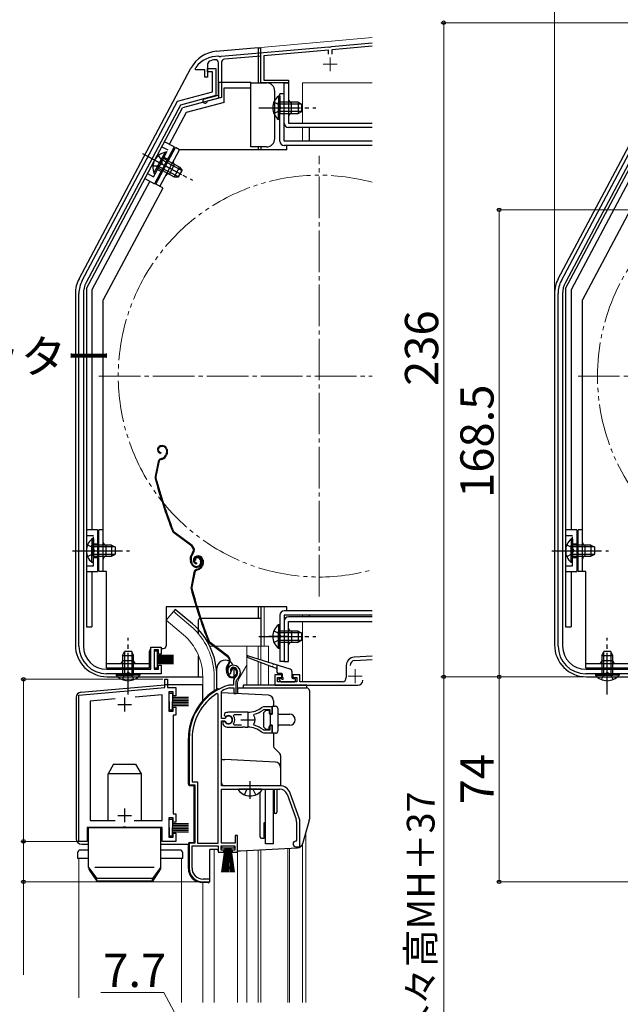
# Model space of a CAD drawing. Extents: x 0 to 1050, y 0 to 1563.
# Drawn here: x 139 to 356, y 1003 to 1359 of the extents above; entities that cross this region are included whole.
import ezdxf

# ---------------------------------------------------------------- set-up
doc = ezdxf.new("R2010")
doc.units = 0
for name, pattern in [('YCENTER_1', [13, 10, -1, 1, -1]), ('YDIVIDE_1', [15, 10, -1, 1, -1, 1, -1]), ('YHIDDEN_1', [4, 3, -1])]:
    doc.linetypes.add(name, pattern=pattern)
for name, color, linetype, lineweight in [('USER1', 3, 'CONTINUOUS', 13), ('YKK_11', 7, 'CONTINUOUS', 30), ('YKK_12', 2, 'CONTINUOUS', 13), ('YKK_13', 4, 'CONTINUOUS', 30), ('YKK_D', 6, 'CONTINUOUS', 13)]:
    doc.layers.add(name, color=color, linetype=linetype, lineweight=lineweight)
doc.styles.add('text-b', font='txt')

msp = doc.modelspace()

# ---------------------------------------------------------------- linework, layer by layer
at = {"layer": 'YKK_11', "color": 211, "linetype": 'ByBlock', "ltscale": 0.5}
for p, q in [((251.46, 1348.92), (266.18, 1350.21)), ((211.66, 1345.44), (250.54, 1348.84)), ((250.4, 1347.63), (227, 1345.58)), ((250.4, 1346.2), (250.4, 1347.63)), ((250.54, 1348.84), (250.74, 1348.74)), ((250.74, 1348.74), (251.28, 1348.79)), ((251.28, 1348.79), (251.46, 1348.92)), ((266.18, 1349.01), (251.6, 1347.73)), ((251.6, 1347.73), (251.6, 1346.2)), ((207.34, 1343.62), (206.7, 1342.68)), ((210.7, 1331.4), (210.7, 1343.05)), ((210.75, 1345.4), (210.92, 1345.28)), ((210.92, 1345.28), (211.48, 1345.31)), ((211.48, 1345.31), (211.66, 1345.44)), ((211.8, 1343.24), (211.8, 1330.56)), ((226, 1345.49), (212.8, 1344.34)), ((226, 1335.8), (226, 1345.49)), ((227, 1345.58), (227, 1336.8)), ((202.4, 1341.1), (202.5, 1341.4)), ((202.4, 1340.5), (202.4, 1341.1)), ((205.7, 1340.5), (202.4, 1340.5)), ((205.7, 1337.9), (205.7, 1340.5)), ((206.7, 1342.68), (206.7, 1337.9)), ((206.7, 1337.9), (205.7, 1337.9)), ((227, 1336.8), (236, 1336.8)), ((236, 1336.8), (236, 1335.8)), ((236, 1335.8), (226, 1335.8)), ((205.59, 1330.03), (210.7, 1331.4)), ((206.77, 1329.21), (206.56, 1329.01)), ((211.8, 1330.56), (206.77, 1329.21)), ((266.18, 1128.91), (259.64, 1128.57)), ((259.91, 1127.38), (266.18, 1127.71)), ((256.8, 1125.57), (256.8, 1121.2)), ((233.5, 1122.2), (231, 1122.2)), ((231, 1122.2), (231, 1118.5)), ((232, 1119.7), (232, 1121.2)), ((232, 1121.2), (233.5, 1121.2)), ((239, 1119.7), (232, 1119.7)), ((233.5, 1121.2), (233.5, 1122.2)), ((240, 1122.2), (237.5, 1122.2)), ((237.5, 1122.2), (237.5, 1121.2)), ((237.5, 1121.2), (239, 1121.2)), ((239, 1121.2), (239, 1119.7)), ((240, 1119.7), (240, 1122.2)), ((255.3, 1119.7), (240, 1119.7)), ((262.8, 1120.3), (262.8, 1120.3)), ((231, 1118.5), (261, 1118.5))]:
    msp.add_line(p, q, dxfattribs=at)
at = {"layer": 'YKK_11', "linetype": 'ByBlock', "lineweight": -2, "ltscale": 0.5}
for p, q in [((206.7, 1339.8), (206.7, 1341)), ((206.7, 1341), (209.7, 1341)), ((208.5, 1339.8), (206.7, 1339.8)), ((208.5, 1332.54), (208.5, 1339.8)), ((209.7, 1341), (209.7, 1331.21)), ((195.86, 1329.15), (208.5, 1332.54)), ((161.47, 1264.48), (195.86, 1329.15)), ((209.7, 1331.21), (196.94, 1327.79)), ((334.47, 1264.48), (368.86, 1329.15)), ((196.94, 1327.79), (162.91, 1263.77)), ((369.94, 1327.79), (335.91, 1263.77)), ((160.3, 1132.6), (160.3, 1259.78)), ((161.9, 1259.73), (161.9, 1132.6)), ((333.3, 1132.6), (333.3, 1259.78)), ((334.9, 1259.73), (334.9, 1132.6)), ((186.3, 1124.2), (186.3, 1132.2)), ((186.3, 1132.2), (190, 1132.2)), ((189, 1131.2), (187.5, 1131.2)), ((187.5, 1131.2), (187.5, 1124.2)), ((189, 1129.7), (189, 1131.2)), ((190, 1132.2), (190, 1129.7)), ((190, 1129.7), (189, 1129.7)), ((170.3, 1124.2), (186.3, 1124.2)), ((187.5, 1124.2), (189, 1124.2)), ((189, 1124.2), (189, 1125.7)), ((189, 1125.7), (190, 1125.7)), ((190, 1125.7), (190, 1122.6)), ((214.82, 1122.52), (215.11, 1122.81)), ((215.11, 1122.81), (215.15, 1123.18)), ((215.15, 1123.18), (216, 1124.7)), ((343.3, 1124.2), (359.3, 1124.2)), ((190, 1122.6), (170.3, 1122.6)), ((191.3, 1117.6), (191.3, 1120.6)), ((191.3, 1120.6), (192.3, 1120.6)), ((192.3, 1120.6), (192.3, 1117.6)), ((214.36, 1122.56), (214.82, 1122.52)), ((216.1, 1119.84), (216.1, 1118.5)), ((217.1, 1119.84), (217.45, 1120.6)), ((217.1, 1115.5), (217.1, 1119.84)), ((363, 1122.6), (343.3, 1122.6)), ((160.3, 1114.89), (191.3, 1117.6)), ((192.3, 1117.6), (195.3, 1117.6)), ((194.3, 1116.1), (192.8, 1116.1)), ((192.8, 1116.1), (192.8, 1109.1)), ((194.3, 1114.6), (194.3, 1116.1)), ((195.3, 1117.6), (195.3, 1114.6)), ((211.8, 1116.2), (211.97, 1116.47)), ((211.8, 1106.45), (211.8, 1116.2)), ((214.54, 1118.5), (214.46, 1118.49)), ((216.1, 1118.5), (214.54, 1118.5)), ((214.6, 1117.49), (214.69, 1117.5)), ((214.69, 1117.5), (216.2, 1117.5)), ((216.2, 1117.5), (216.2, 1115.5)), ((160.3, 1062.1), (160.3, 1114.89)), ((173.39, 1113.53), (164.3, 1112.73)), ((164.3, 1112.73), (164.3, 1069.6)), ((190.3, 1115.01), (180.57, 1114.16)), ((190.3, 1069.6), (190.3, 1115.01)), ((195.3, 1114.6), (194.3, 1114.6)), ((210.6, 1115.17), (210.14, 1115.42)), ((210.6, 1061.5), (210.6, 1115.17)), ((216.2, 1115.5), (217.1, 1115.5)), ((192.8, 1109.1), (194.3, 1109.1)), ((194.3, 1109.1), (194.3, 1110.6)), ((194.3, 1110.6), (195.3, 1110.6)), ((195.3, 1110.6), (195.3, 1107.6)), ((221.3, 1108.7), (214.3, 1108.7)), ((226.96, 1110.7), (226.33, 1110.48)), ((226.88, 1109.64), (227.06, 1109.7)), ((230.1, 1110.7), (226.96, 1110.7)), ((227.06, 1109.7), (229.2, 1109.7)), ((229.2, 1109.7), (229.2, 1108.25)), ((230.1, 1108.25), (230.1, 1110.7)), ((195.3, 1107.6), (194.3, 1107.6)), ((194.3, 1107.6), (194.3, 1072.1)), ((212.83, 1106.45), (211.8, 1106.45)), ((211.8, 1082.2), (211.8, 1105.55)), ((211.8, 1105.55), (212.83, 1105.55)), ((212.74, 1105.4), (212.3, 1105.4)), ((212.3, 1105.4), (212.3, 1104.39)), ((213, 1105.25), (212.74, 1105.4)), ((212.88, 1108.29), (212.79, 1107.52)), ((212.79, 1107.52), (212.93, 1107.37)), ((213.1, 1106.62), (212.83, 1106.45)), ((212.83, 1105.55), (213.1, 1105.39)), ((212.93, 1107.37), (213.54, 1107.29)), ((216.11, 1107.42), (216.35, 1107.9)), ((216.35, 1107.9), (219, 1107.9)), ((223.46, 1107.54), (223.62, 1108.01)), ((229.2, 1108.25), (230.1, 1108.25)), ((212.3, 1104.39), (212.46, 1104.03)), ((214.3, 1103.3), (219.34, 1103.3)), ((216.35, 1104.1), (216.11, 1104.59)), ((219, 1104.1), (216.35, 1104.1)), ((219.34, 1103.3), (219.53, 1103.42)), ((219.53, 1103.42), (220.08, 1103.42)), ((220.08, 1103.42), (220.26, 1103.3)), ((220.26, 1103.3), (221.3, 1103.3)), ((223.62, 1104), (223.46, 1104.46)), ((226.33, 1101.52), (226.96, 1101.3)), ((227.06, 1102.3), (226.88, 1102.37)), ((229.2, 1102.3), (227.06, 1102.3)), ((230.1, 1103.75), (229.2, 1103.75)), ((229.2, 1103.75), (229.2, 1102.3)), ((230.1, 1101.3), (230.1, 1103.75)), ((200.1, 1099.3), (200.1, 1082.5)), ((201.15, 1099.3), (201.15, 1083.55)), ((226.96, 1101.3), (230.1, 1101.3)), ((200.1, 1082.5), (202.1, 1082.5)), ((201.15, 1083.55), (203.15, 1083.55)), ((202.1, 1082.5), (202.1, 1061.5)), ((203.15, 1083.55), (203.15, 1061.5)), ((232.8, 1082.2), (211.8, 1082.2)), ((211.8, 1061.5), (211.8, 1081)), ((211.8, 1081), (232.8, 1081)), ((235.43, 1079.16), (238.73, 1070.09)), ((239.86, 1070.5), (236.56, 1079.57)), ((164.3, 1069.6), (173.38, 1069.6)), ((180.22, 1069.6), (190.3, 1069.6)), ((194.3, 1070.6), (192.8, 1070.6)), ((192.8, 1070.6), (192.8, 1063.6)), ((194.3, 1072.1), (195.3, 1072.1)), ((194.3, 1069.1), (194.3, 1070.6)), ((195.3, 1072.1), (195.3, 1069.1)), ((176.13, 1067.1), (163.3, 1067.1)), ((163.3, 1067.1), (163.3, 1062.1)), ((176.32, 1067.25), (176.13, 1067.1)), ((177.28, 1067.25), (176.32, 1067.25)), ((177.47, 1067.1), (177.28, 1067.25)), ((190.3, 1067.1), (177.47, 1067.1)), ((190.3, 1062.1), (190.3, 1067.1)), ((195.3, 1069.1), (194.3, 1069.1)), ((238.9, 1069.13), (238.9, 1062.5)), ((240.1, 1060.2), (240.1, 1069.13)), ((192.8, 1063.6), (194.3, 1063.6)), ((194.3, 1063.6), (194.3, 1065.1)), ((194.3, 1065.1), (195.3, 1065.1)), ((195.3, 1065.1), (195.3, 1062.1)), ((217.6, 1064.2), (216.7, 1064.2)), ((216.7, 1064.2), (216.7, 1061.5)), ((217.6, 1058.2), (217.6, 1064.2)), ((238.9, 1062.5), (238.6, 1062.2)), ((163.3, 1062.1), (160.3, 1062.1)), ((195.3, 1062.1), (190.3, 1062.1)), ((202.1, 1061.5), (200.1, 1061.5)), ((200.1, 1061.5), (200.1, 1052.5)), ((201.15, 1052.5), (201.15, 1060.5)), ((201.15, 1060.5), (210.6, 1060.5)), ((203.15, 1061.5), (210.6, 1061.5)), ((210.6, 1060.5), (210.6, 1058.2)), ((211.6, 1059), (211.6, 1060.5)), ((211.6, 1060.5), (216.6, 1060.5)), ((212.6, 1059), (211.6, 1059)), ((216.7, 1061.5), (211.8, 1061.5)), ((212.6, 1058.2), (212.6, 1059)), ((216.6, 1059), (215.6, 1059)), ((215.6, 1059), (215.6, 1058.2)), ((216.6, 1060.5), (216.6, 1059)), ((238.6, 1060.2), (240.1, 1060.2)), ((210.6, 1058.2), (212.6, 1058.2)), ((215.6, 1058.2), (217.6, 1058.2)), ((207.5, 1048.5), (205.15, 1048.5)), ((207.5, 1047.5), (207.5, 1048.5)), ((205.1, 1047.5), (207.5, 1047.5))]:
    msp.add_line(p, q, dxfattribs=at)
at = {"layer": 'YKK_11', "ltscale": 0.5}
for p, q in [((176.8, 1114), (176.8, 1109)), ((174.3, 1111.5), (179.3, 1111.5)), ((221.3, 1108.5), (221.3, 1103.5)), ((218.8, 1106), (223.8, 1106)), ((176.8, 1074), (176.8, 1069)), ((174.3, 1071.5), (179.3, 1071.5))]:
    msp.add_line(p, q, dxfattribs=at)
at = {"layer": 'YKK_11', "color": 211, "linetype": 'ByBlock', "ltscale": 0.5}
for centre, radius, start, end in [((210.5, 1335.4), 10, 88.5818, 143.1301), ((210.5, 1335.4), 8.8, 96.7123, 111.0372), ((209.6, 1343.05), 1.1, 0, 96.7123), ((212.9, 1343.24), 1.1, 95, 180), ((205.8, 1329.26), 0.8, 105, 341.9443), ((259.8, 1125.57), 3, 93, 180), ((260, 1125.58), 1.8, 93, 180), ((255.3, 1121.2), 1.5, 270, 0), ((261, 1120.3), 1.8, 270, 0)]:
    msp.add_arc(centre, radius, start, end, dxfattribs=at)
at = {"layer": 'YKK_11', "linetype": 'ByBlock', "lineweight": -2, "ltscale": 0.5}
for centre, radius, start, end in [((170.3, 1259.78), 10, 152, 180), ((170.5, 1259.73), 8.6, 152, 180), ((343.3, 1259.78), 10, 152, 180), ((343.5, 1259.73), 8.6, 152, 180), ((170.3, 1132.6), 10, 180, 270), ((170.3, 1132.6), 8.4, 180, 270), ((343.3, 1132.6), 10, 180, 270), ((343.3, 1132.6), 8.4, 180, 270), ((216, 1123.7), 2, 90, 214.8358), ((216, 1123.1), 2.6, 0, 90), ((216, 1123.1), 1.6, 0, 90), ((215.3, 1123.1), 2.3, 310.6293, 0), ((215.3, 1123.1), 3.3, 310.6293, 0), ((218.1, 1119.84), 2, 130.6293, 180), ((220.1, 1099.3), 20, 106.3844, 180), ((220.1, 1099.3), 19, 106.8199, 115.3285), ((220.1, 1099.3), 18.95, 121.6998, 180), ((214.3, 1106), 2.7, 90, 121.8635), ((221.3, 1116.7), 8, 270, 308.9424), ((221.3, 1116.7), 9, 284.9566, 308.2843), ((214.3, 1106), 1.5, 210, 120.5225), ((214.3, 1106), 1.35, 207.0357, 152.9643), ((214.3, 1106), 2.3, 322.0201, 37.9799), ((221.3, 1106), 2.65, 324.4524, 35.5477), ((214.3, 1106), 2.7, 227.0141, 270), ((221.3, 1095.3), 8, 51.0576, 90), ((221.3, 1095.3), 9, 51.7157, 75.0434), ((232.8, 1078.2), 4, 20, 90), ((232.8, 1078.2), 2.8, 20, 90), ((236.1, 1069.13), 2.8, 0, 20), ((236.1, 1069.13), 4, 0, 20), ((238.6, 1061.2), 1, 90, 270), ((205.1, 1052.5), 5, 180, 270), ((205.15, 1052.5), 4, 180, 270)]:
    msp.add_arc(centre, radius, start, end, dxfattribs=at)
at = {"layer": 'YKK_12', "ltscale": 0.5}
for p, q in [((226, 1348.6), (266.18, 1352.12)), ((226, 1348.6), (226, 1346.7)), ((226, 1336.3), (226, 1335.8)), ((227.2, 1335.8), (226, 1335.8)), ((227.2, 1335.8), (227.2, 1335.8)), ((241, 1335.8), (241, 1321.3)), ((241, 1335.8), (266.18, 1335.8)), ((241, 1319.7), (241, 1314.8)), ((226, 1146.7), (226, 1132.5)), ((227.2, 1146.7), (227.2, 1132.5)), ((241, 1143.7), (241, 1143.1)), ((241, 1141.5), (241, 1119.7)), ((220.9, 1125.75), (218.17, 1121.02)), ((217.5, 1115.4), (217.5, 1118.52)), ((242.2, 1065.26), (242.2, 1004.02)), ((241, 1061.22), (241, 1004.02))]:
    msp.add_line(p, q, dxfattribs=at)
at = {"layer": 'YKK_12', "color": 2, "linetype": 'YCENTER_1'}
for p, q in [((251, 1345), (251, 1340)), ((248.5, 1342.5), (253.5, 1342.5)), ((260, 1124.2), (260, 1119.2)), ((257.5, 1121.7), (262.5, 1121.7))]:
    msp.add_line(p, q, dxfattribs=at)
at = {"layer": 'YKK_12', "linetype": 'YCENTER_1', "ltscale": 1.5}
for p, q in [((247, 1150.5), (247, 1309.5)), ((167.5, 1230), (266.18, 1230)), ((340.5, 1230), (499.5, 1230))]:
    msp.add_line(p, q, dxfattribs=at)
at = {"layer": 'YKK_12', "ltscale": 1.5}
for p, q in [((194.45, 1145.03), (191.81, 1141.89)), ((200.67, 1139.81), (194.45, 1145.03)), ((198.04, 1136.67), (191.81, 1141.89)), ((207.56, 1132.5), (208.95, 1132.5)), ((209.45, 1132.5), (228.7, 1132.5)), ((220.9, 1132.5), (220.9, 1127.19)), ((225, 1132.5), (225, 1127.95)), ((226, 1132.5), (226, 1127.63)), ((228.7, 1132.5), (228.7, 1126.78)), ((220.9, 1127.35), (220.9, 1118.5)), ((225, 1127.04), (225, 1118.5)), ((226, 1126.66), (225.99, 1118.5)), ((228.7, 1125.61), (228.71, 1118.5)), ((205, 1121.5), (205, 1112.87)), ((209.1, 1121.5), (209.1, 1116.36)), ((209.1, 1059.2), (209.1, 1004.02)), ((220.9, 1058.8), (220.9, 1004.02)), ((225, 1059.01), (225, 1004.02)), ((226, 1059.09), (226, 1004.02)), ((235.7, 1059.6), (235.7, 1004.02)), ((236.3, 1059.63), (236.3, 1004.02)), ((241, 1061.24), (241, 1004.02)), ((160.3, 1056), (160.3, 1005.65)), ((163.8, 1056), (160.3, 1056)), ((197.3, 1056), (189.8, 1056)), ((197.3, 1004.02), (197.3, 1056)), ((217.5, 1004.02), (217.5, 1058.7)), ((205, 1004.02), (205, 1047.31))]:
    msp.add_line(p, q, dxfattribs=at)
at = {"layer": 'YKK_12', "linetype": 'YDIVIDE_1', "ltscale": 1.5}
msp.add_circle((420, 1230), 72.5, dxfattribs=at)
msp.add_arc((247, 1230), 72.5, 74.6609, 285.3391, dxfattribs=at)
at = {"layer": 'YKK_12', "ltscale": 1.5}
for radius, end in [(24.1, 49.4407), (20, 49.3261)]:
    msp.add_arc((185, 1121.5), radius, 0, end, dxfattribs=at)
at = {"layer": 'YKK_12', "ltscale": 0.5}
msp.add_arc((222.5, 1118.52), 5, 150, 180, dxfattribs=at)
at = {"layer": 'YKK_13', "ltscale": 1.5}
for p, q in [((225, 1348.5), (209.9, 1347.18)), ((225, 1348.5), (225, 1335.8)), ((225, 1348.5), (226, 1348.5)), ((226, 1335.8), (226, 1348.5)), ((160.34, 1265.13), (200.75, 1341.13)), ((333.34, 1265.13), (373.75, 1341.13)), ((210.7, 1336), (210.7, 1330.29)), ((210.7, 1336), (222.4, 1336)), ((222.4, 1334), (222.4, 1336)), ((212.7, 1328.76), (212.7, 1334)), ((212.7, 1334), (222.4, 1334)), ((222.4, 1335.8), (228, 1335.8)), ((222.4, 1312.7), (222.4, 1334)), ((231, 1315.7), (231, 1332.8)), ((234.4, 1335.8), (236, 1335.8)), ((234.4, 1321.3), (234.4, 1335.8)), ((236, 1335.8), (236, 1321.3)), ((210.7, 1330.29), (197.67, 1326.8)), ((212.7, 1328.76), (199.03, 1325.1)), ((232.29, 1331.05), (232.29, 1324.8)), ((232.8, 1331.05), (232.29, 1331.05)), ((232.29, 1322.55), (232.29, 1328.8)), ((232.8, 1314.8), (232.8, 1331.8)), ((234.4, 1331.8), (232.8, 1331.8)), ((232.8, 1331.05), (232.8, 1324.8)), ((239.4, 1328.8), (232.8, 1328.8)), ((232.8, 1322.55), (232.8, 1328.8)), ((234.4, 1314.8), (234.4, 1331.8)), ((237, 1324.8), (237, 1328.8)), ((239.4, 1328.8), (239.4, 1324.8)), ((239.4, 1328.8), (240.8, 1328.1)), ((163, 1261.6), (197.67, 1326.8)), ((240.71, 1328.15), (232.8, 1328.15)), ((240.71, 1325.46), (232.8, 1325.46)), ((239.4, 1324.8), (240.8, 1325.5)), ((240.8, 1325.5), (240.8, 1328.1)), ((336, 1261.6), (370.67, 1326.8)), ((199.03, 1325.1), (192.92, 1313.61)), ((232.8, 1322.55), (232.29, 1322.55)), ((232.8, 1324.8), (239.4, 1324.8)), ((236, 1321.3), (266.18, 1321.3)), ((266.18, 1319.7), (236, 1319.7)), ((243.4, 1319.7), (243.4, 1314.8)), ((194.68, 1312.67), (191.15, 1314.55)), ((266.18, 1314.8), (234.4, 1314.8)), ((194.68, 1312.67), (187.64, 1299.42)), ((188.1, 1299.21), (195.15, 1312.45)), ((189.52, 1298.46), (196.56, 1311.7)), ((196.56, 1311.7), (195.15, 1312.45)), ((235.4, 1311.7), (196.56, 1311.7)), ((228, 1312.7), (222.4, 1312.7)), ((225, 1312.7), (225, 1311.7)), ((226, 1312.7), (226, 1311.7)), ((266.18, 1313.2), (234.4, 1313.2)), ((235.4, 1311.7), (235.4, 1313.2)), ((184.1, 1309.8), (194.8, 1304.11)), ((187.39, 1303.24), (190.33, 1308.76)), ((187.84, 1303), (190.78, 1308.52)), ((191.38, 1310.74), (188.45, 1305.22)), ((191.83, 1310.5), (188.9, 1304.98)), ((197.45, 1304.23), (190.47, 1307.94)), ((196.6, 1305.42), (190.78, 1308.52)), ((191.83, 1310.5), (191.38, 1310.74)), ((188.9, 1304.98), (194.73, 1301.89)), ((196.19, 1301.85), (189.21, 1305.56)), ((192.98, 1302.84), (194.86, 1306.38)), ((196.6, 1305.42), (194.73, 1301.89)), ((196.29, 1301.85), (197.51, 1304.14)), ((196.6, 1305.42), (197.51, 1304.14)), ((185.87, 1300.36), (165, 1261.1)), ((184.11, 1301.3), (187.64, 1299.42)), ((187.84, 1303), (187.39, 1303.24)), ((194.73, 1301.89), (196.29, 1301.85)), ((358.87, 1300.36), (338, 1261.1)), ((190.55, 1297.85), (169.1, 1257.5)), ((190.58, 1297.89), (188.1, 1299.21)), ((363.55, 1297.85), (342.1, 1257.5)), ((163, 1261.6), (163, 1139.5)), ((336, 1261.6), (336, 1139.5)), ((159, 1259.73), (159, 1133)), ((165, 1261.1), (165, 1174.5)), ((332, 1259.73), (332, 1133)), ((338, 1261.1), (338, 1174.5)), ((169.1, 1159.5), (169.1, 1257.5)), ((342.1, 1159.5), (342.1, 1257.5)), ((163, 1251), (163, 1139.5)), ((336, 1251), (336, 1139.5)), ((189.81, 1204.88), (189.61, 1204.81)), ((189.9, 1204.59), (189.71, 1204.53)), ((189.82, 1202.41), (189.76, 1202.11)), ((191.82, 1201.84), (191.57, 1201.33)), ((191.79, 1203.63), (191.93, 1203.21)), ((192.09, 1201.7), (191.83, 1201.2)), ((192.08, 1203.72), (192.2, 1203.34)), ((188.86, 1199.03), (187.8, 1193.78)), ((189.15, 1198.97), (188.09, 1193.72)), ((189.86, 1200.16), (190.4, 1200.34)), ((189.95, 1199.87), (190.5, 1200.05)), ((167, 1174.5), (163, 1174.5)), ((167, 1174.5), (167, 1159.5)), ((167.5, 1159.5), (167.5, 1174.5)), ((169.1, 1174.5), (167.5, 1174.5)), ((201.01, 1168.58), (194.52, 1173.45)), ((201.19, 1168.82), (194.7, 1173.69)), ((340, 1174.5), (336, 1174.5)), ((340, 1174.5), (340, 1159.5)), ((340.5, 1159.5), (340.5, 1174.5)), ((342.1, 1174.5), (340.5, 1174.5)), ((164.99, 1171.25), (164.99, 1165)), ((165.5, 1171.25), (164.99, 1171.25)), ((164.99, 1162.75), (164.99, 1169)), ((165.5, 1171.25), (165.5, 1165)), ((172.1, 1169), (165.5, 1169)), ((165.5, 1162.75), (165.5, 1169)), ((170.1, 1165), (170.1, 1169)), ((172.1, 1169), (172.1, 1165)), ((172.1, 1169), (173.5, 1168.3)), ((337.99, 1171.25), (337.99, 1165)), ((338.5, 1171.25), (337.99, 1171.25)), ((337.99, 1162.75), (337.99, 1169)), ((338.5, 1171.25), (338.5, 1165)), ((345.1, 1169), (338.5, 1169)), ((338.5, 1162.75), (338.5, 1169)), ((343.1, 1165), (343.1, 1169)), ((345.1, 1169), (345.1, 1165)), ((345.1, 1169), (346.5, 1168.3)), ((173.41, 1168.35), (165.5, 1168.35)), ((173.41, 1165.66), (165.5, 1165.66)), ((172.1, 1165), (173.5, 1165.7)), ((173.5, 1165.7), (173.5, 1168.3)), ((201.35, 1166.2), (201.07, 1165.83)), ((201.31, 1165.65), (201.59, 1166.02)), ((346.41, 1168.35), (338.5, 1168.35)), ((346.41, 1165.66), (338.5, 1165.66)), ((345.1, 1165), (346.5, 1165.7)), ((346.5, 1165.7), (346.5, 1168.3)), ((165.5, 1162.75), (164.99, 1162.75)), ((165.5, 1165), (172.1, 1165)), ((200.85, 1162.4), (200.62, 1163.09)), ((201.13, 1162.5), (200.91, 1163.19)), ((202.37, 1163.53), (202.09, 1163.44)), ((202.77, 1165.03), (202.58, 1164.96)), ((202.86, 1164.74), (202.67, 1164.68)), ((202.79, 1162.56), (202.73, 1162.26)), ((204.08, 1163.78), (204.24, 1163.3)), ((204.37, 1163.87), (204.52, 1163.39)), ((204.79, 1161.99), (204.53, 1161.48)), ((204.75, 1163.78), (204.89, 1163.36)), ((205.05, 1161.85), (204.8, 1161.35)), ((205.04, 1163.87), (205.16, 1163.49)), ((338.5, 1162.75), (337.99, 1162.75)), ((338.5, 1165), (345.1, 1165)), ((163, 1159.5), (167, 1159.5)), ((165, 1159.5), (165, 1139.5)), ((170.3, 1159.5), (167.5, 1159.5)), ((170.3, 1124.7), (170.3, 1159.5)), ((201.82, 1159.18), (200.76, 1153.93)), ((202.12, 1159.12), (201.05, 1153.87)), ((202.83, 1160.31), (203.37, 1160.49)), ((202.92, 1160.02), (203.46, 1160.2)), ((336, 1159.5), (340, 1159.5)), ((338, 1159.5), (338, 1139.5)), ((343.3, 1159.5), (340.5, 1159.5)), ((343.3, 1124.7), (343.3, 1159.5)), ((235.4, 1146.7), (191.8, 1146.7)), ((191.8, 1146.7), (191.8, 1132.7)), ((195.09, 1145.8), (194.45, 1145.03)), ((201.31, 1140.58), (195.09, 1145.8)), ((225, 1146.7), (225, 1142.5)), ((226, 1146.7), (226, 1132.5)), ((266.18, 1145.3), (234.4, 1145.3)), ((235.4, 1145.3), (235.4, 1146.7)), ((203.5, 1136.95), (203.5, 1142)), ((226, 1142.5), (204, 1142.5)), ((232.8, 1143.7), (232.8, 1127)), ((266.18, 1143.7), (234.4, 1143.7)), ((234.4, 1143.7), (234.4, 1127)), ((234.4, 1141.5), (234.4, 1127)), ((266.18, 1143.1), (236, 1143.1)), ((236, 1141.5), (266.18, 1141.5)), ((236, 1127), (236, 1141.5)), ((243.4, 1143.7), (243.4, 1143.1)), ((163, 1139.5), (165, 1139.5)), ((232.29, 1140.25), (232.29, 1134)), ((232.8, 1140.25), (232.29, 1140.25)), ((232.29, 1131.75), (232.29, 1138)), ((232.8, 1140.25), (232.8, 1134)), ((239.4, 1138), (232.8, 1138)), ((232.8, 1131.75), (232.8, 1138)), ((240.71, 1137.35), (232.8, 1137.35)), ((237, 1138), (237, 1134)), ((239.4, 1138), (239.4, 1134)), ((239.4, 1138), (240.8, 1137.3)), ((240.8, 1134.7), (240.8, 1137.3)), ((336, 1139.5), (338, 1139.5)), ((213.98, 1128.73), (207.48, 1133.6)), ((214.16, 1128.97), (207.66, 1133.84)), ((240.71, 1134.65), (232.8, 1134.65)), ((232.8, 1134), (239.4, 1134)), ((239.4, 1134), (240.8, 1134.7)), ((176.05, 1129.2), (176.75, 1130.6)), ((176.7, 1130.51), (176.7, 1122.6)), ((179.35, 1130.6), (176.75, 1130.6)), ((180.05, 1129.2), (179.35, 1130.6)), ((179.39, 1130.51), (179.39, 1122.6)), ((185.8, 1125.1), (185.8, 1130.7)), ((188.7, 1130.7), (187.5, 1130.7)), ((187.5, 1130.7), (187.5, 1124.7)), ((188.7, 1124.7), (188.7, 1130.7)), ((189.86, 1131.7), (190.8, 1131.7)), ((232.8, 1131.75), (232.29, 1131.75)), ((349.05, 1129.2), (349.75, 1130.6)), ((349.7, 1130.51), (349.7, 1122.6)), ((352.35, 1130.6), (349.75, 1130.6)), ((353.05, 1129.2), (352.35, 1130.6)), ((352.39, 1130.51), (352.39, 1122.6)), ((170.3, 1126.3), (185.8, 1126.3)), ((176.05, 1129.2), (176.05, 1122.6)), ((176.05, 1129.2), (180.05, 1129.2)), ((180.05, 1127.3), (176.05, 1127.3)), ((180.05, 1122.6), (180.05, 1129.2)), ((194.5, 1129.2), (188.7, 1129.2)), ((194.5, 1129.1), (188.7, 1129.1)), ((194.5, 1129), (188.7, 1129)), ((194.5, 1128.9), (188.7, 1128.9)), ((194.5, 1128.8), (188.7, 1128.8)), ((194.5, 1128.7), (188.7, 1128.7)), ((194.5, 1128.6), (188.7, 1128.6)), ((194.5, 1128.5), (188.7, 1128.5)), ((194.5, 1128.05), (188.7, 1128.05)), ((194.5, 1127.95), (188.7, 1127.95)), ((194.5, 1127.85), (188.7, 1127.85)), ((194.5, 1127.75), (188.7, 1127.75)), ((194.5, 1127.65), (188.7, 1127.65)), ((194.5, 1127.55), (188.7, 1127.55)), ((194.5, 1127.45), (188.7, 1127.45)), ((194.5, 1127.35), (188.7, 1127.35)), ((194.5, 1126.9), (188.7, 1126.9)), ((194.5, 1126.8), (188.7, 1126.8)), ((194.5, 1126.7), (188.7, 1126.7)), ((194.5, 1126.6), (188.7, 1126.6)), ((194.5, 1126.5), (188.7, 1126.5)), ((194.5, 1126.4), (188.7, 1126.4)), ((194.5, 1126.3), (188.7, 1126.3)), ((203.5, 1121.5), (203.5, 1129.11)), ((214.32, 1126.35), (214.04, 1125.98)), ((229.9, 1125.14), (221.19, 1128.52)), ((221.39, 1129.09), (230.26, 1126.29)), ((234.4, 1127), (232.8, 1127)), ((234.4, 1127), (236, 1127)), ((343.3, 1126.3), (358.8, 1126.3)), ((349.05, 1129.2), (349.05, 1122.6)), ((349.05, 1129.2), (353.05, 1129.2)), ((353.05, 1127.3), (349.05, 1127.3)), ((353.05, 1122.6), (353.05, 1129.2)), ((170.3, 1124.7), (185.8, 1124.7)), ((187.5, 1124.7), (188.7, 1124.7)), ((194.5, 1126.2), (188.7, 1126.2)), ((213.81, 1122.55), (213.59, 1123.24)), ((214.1, 1122.65), (213.87, 1123.34)), ((214.28, 1125.8), (214.56, 1126.17)), ((215.34, 1123.68), (215.05, 1123.59)), ((217.04, 1123.93), (217.2, 1123.45)), ((217.33, 1124.02), (217.49, 1123.54)), ((231.61, 1124.48), (230.27, 1125)), ((230.64, 1126.17), (236.5, 1124.32)), ((231.8, 1125.8), (231.8, 1123.2)), ((233.5, 1122.7), (232.3, 1122.7)), ((237.2, 1123.37), (237.2, 1121.2)), ((343.3, 1124.7), (358.8, 1124.7)), ((170.5, 1121.5), (205, 1121.5)), ((173.8, 1122.6), (180.05, 1122.6)), ((173.8, 1122.6), (173.8, 1122.09)), ((173.8, 1122.09), (180.05, 1122.09)), ((182.3, 1122.6), (176.05, 1122.6)), ((182.3, 1122.09), (176.05, 1122.09)), ((182.3, 1122.6), (182.3, 1122.09)), ((232.59, 1120.39), (233.19, 1119.79)), ((232.8, 1120.9), (233.5, 1120.9)), ((233.4, 1119.7), (238.2, 1119.7)), ((233.8, 1121.2), (233.8, 1122.4)), ((237.5, 1120.9), (238.2, 1120.9)), ((238.5, 1120), (238.5, 1120.6)), ((343.5, 1121.5), (378, 1121.5)), ((346.8, 1122.6), (353.05, 1122.6)), ((346.8, 1122.6), (346.8, 1122.09)), ((346.8, 1122.09), (353.05, 1122.09)), ((355.3, 1122.6), (349.05, 1122.6)), ((355.3, 1122.09), (349.05, 1122.09)), ((355.3, 1122.6), (355.3, 1122.09)), ((161.13, 1115.97), (191.26, 1118.6)), ((205, 1118.6), (191.26, 1118.6)), ((192.9, 1112.6), (192.9, 1115.6)), ((192.9, 1115.6), (194.1, 1115.6)), ((194.1, 1115.6), (194.1, 1112.6)), ((205, 1112.87), (205, 1118.6)), ((210.6, 1117.2), (211.14, 1117.2)), ((228.71, 1114.82), (211.8, 1115.7)), ((242.6, 1118.5), (219.6, 1118.5)), ((219.6, 1118.5), (219.6, 1117.5)), ((242.6, 1117.5), (242.6, 1118.5)), ((159.3, 1113.97), (159.3, 1063.1)), ((192.9, 1112.6), (192.9, 1109.6)), ((194.1, 1114.1), (199.9, 1114.1)), ((194.1, 1113.5), (199.9, 1113.5)), ((194.1, 1112.9), (199.9, 1112.9)), ((194.1, 1109.6), (194.1, 1112.6)), ((194.1, 1112.3), (199.9, 1112.3)), ((230.6, 1112.82), (230.6, 1110.9)), ((192.9, 1109.6), (194.1, 1109.6)), ((194.1, 1111.7), (199.9, 1111.7)), ((194.1, 1111.1), (199.9, 1111.1)), ((226.9, 1108.5), (227.9, 1109.5)), ((226.9, 1108.5), (226.9, 1103.5)), ((227.9, 1109.5), (229, 1109.5)), ((229, 1109.5), (229, 1108.5)), ((230.1, 1110.9), (230.1, 1108)), ((230.1, 1110.9), (231.3, 1110.9)), ((232.1, 1110.1), (232.1, 1101.9)), ((229.4, 1108), (229.4, 1104)), ((229.4, 1108), (230.1, 1108)), ((232.6, 1108), (236.4, 1108)), ((227.9, 1102.5), (226.9, 1103.5)), ((229, 1102.5), (227.9, 1102.5)), ((229, 1102.5), (229, 1103.5)), ((230.1, 1104), (229.4, 1104)), ((230.1, 1104), (230.1, 1101.1)), ((236.4, 1104), (232.6, 1104)), ((199.8, 1082.78), (199.8, 1099.3)), ((231.3, 1101.1), (230.1, 1101.1)), ((230.6, 1101.1), (230.6, 1096.42)), ((211.14, 1097), (211.14, 1097)), ((211.14, 1097), (211.14, 1097)), ((230.89, 1095.71), (232.81, 1093.79)), ((211.8, 1091.7), (213, 1091.7)), ((231.21, 1090.75), (213, 1091.7)), ((233.1, 1093.09), (233.1, 1082.2)), ((172.82, 1090), (170.8, 1086.5)), ((172.82, 1090), (180.78, 1090)), ((180.78, 1090), (182.8, 1086.5)), ((170.8, 1069.6), (170.8, 1086.5)), ((182.8, 1086.5), (170.8, 1086.5)), ((182.8, 1086.5), (182.8, 1069.6)), ((200.28, 1082.28), (201.8, 1082.2)), ((201.8, 1082.2), (201.8, 1061.8)), ((233.1, 1082.2), (212.8, 1082.2)), ((226.08, 1081), (218.13, 1081)), ((227.6, 1061.2), (227.6, 1081)), ((230.5, 1061.2), (230.5, 1081)), ((230.8, 1080.2), (230.5, 1080.2)), ((230.8, 1081), (230.8, 1072.2)), ((231.8, 1081), (231.8, 1072.7)), ((225.7, 1063.7), (225.7, 1079.91)), ((230.8, 1074.2), (230.5, 1074.2)), ((192.9, 1067.1), (192.9, 1070.1)), ((192.9, 1070.1), (194.1, 1070.1)), ((194.1, 1070.1), (194.1, 1067.1)), ((231.3, 1072.2), (230.8, 1072.2)), ((163.8, 1067.1), (189.8, 1067.1)), ((163.8, 1052.73), (163.8, 1067.1)), ((189.8, 1067.1), (189.8, 1052.1)), ((192.9, 1067.1), (192.9, 1064.1)), ((194.1, 1068.6), (199.9, 1068.6)), ((194.1, 1068), (199.9, 1068)), ((194.1, 1067.4), (199.9, 1067.4)), ((194.1, 1064.1), (194.1, 1067.1)), ((194.1, 1066.8), (199.9, 1066.8)), ((194.1, 1066.2), (199.9, 1066.2)), ((227.2, 1068.8), (227.6, 1069.2)), ((227.2, 1063.2), (227.2, 1068.8)), ((192.9, 1064.1), (194.1, 1064.1)), ((194.1, 1065.6), (199.9, 1065.6)), ((226.2, 1063.2), (225.7, 1063.7)), ((227.2, 1063.2), (226.2, 1063.2)), ((163.8, 1059), (160.8, 1059)), ((161.3, 1061.1), (163.8, 1061.1)), ((189.8, 1061.1), (199.8, 1061.1)), ((196.8, 1059), (189.8, 1059)), ((199.8, 1052.32), (199.8, 1061.22)), ((200.28, 1061.72), (201.8, 1061.8)), ((207.5, 1047.7), (207.5, 1059.2)), ((210.24, 1059.2), (207.5, 1059.2)), ((211.85, 1059.65), (211.85, 1060.5)), ((211.85, 1060.5), (216.35, 1060.5)), ((216.35, 1059.65), (211.85, 1059.65)), ((211.85, 1051), (213.1, 1059.65)), ((213.3, 1059.65), (212.3, 1051)), ((213.5, 1059.65), (212.75, 1051)), ((213.7, 1059.65), (213.2, 1051)), ((213.9, 1059.65), (213.65, 1051)), ((214.1, 1059.65), (214.1, 1051)), ((214.55, 1051), (214.3, 1059.65)), ((214.5, 1059.65), (215, 1051)), ((215.45, 1051), (214.7, 1059.65)), ((214.9, 1059.65), (215.9, 1051)), ((215.1, 1059.65), (216.35, 1051)), ((216.35, 1060.5), (216.35, 1059.65)), ((230.5, 1061.2), (227.6, 1061.2)), ((159.8, 1058), (159.8, 1056)), ((159.8, 1056), (163.8, 1056)), ((189.8, 1056), (197.8, 1056)), ((197.8, 1056), (197.8, 1058)), ((163.8, 1052.64), (166.8, 1048.77)), ((187.44, 1052.64), (166.02, 1052.64)), ((189.8, 1052.64), (186.8, 1048.77)), ((164.16, 1051.59), (166.8, 1047.77)), ((186.8, 1048.77), (166.8, 1048.77)), ((166.8, 1047.77), (166.8, 1048.77)), ((189.44, 1051.59), (186.8, 1047.77)), ((186.8, 1047.77), (186.8, 1048.77)), ((186.8, 1047.77), (166.8, 1047.77)), ((206.98, 1047.2), (204.54, 1047.33))]:
    msp.add_line(p, q, dxfattribs=at)
at = {"layer": 'YKK_13', "linetype": 'YHIDDEN_1', "ltscale": 1.5}
for p, q in [((230.7, 1328.88), (232.61, 1327.95)), ((230.7, 1324.73), (232.61, 1325.66)), ((232.61, 1327.95), (233.22, 1326.8)), ((232.61, 1325.66), (233.22, 1326.8)), ((187.26, 1301.89), (192.42, 1311.61)), ((190.21, 1312.78), (192.42, 1311.61)), ((188.96, 1309.57), (190.21, 1307.85)), ((190.21, 1307.85), (190.21, 1306.55)), ((191.01, 1308.96), (192.34, 1308.25)), ((187.01, 1305.9), (189.13, 1305.83)), ((188.66, 1304.54), (189.99, 1303.84)), ((189.13, 1305.83), (190.21, 1306.55)), ((185.05, 1303.07), (187.26, 1301.89)), ((163, 1172.5), (165.5, 1172.5)), ((165.5, 1161.5), (165.5, 1172.5)), ((336, 1172.5), (338.5, 1172.5)), ((338.5, 1161.5), (338.5, 1172.5)), ((163.4, 1169.08), (165.31, 1168.15)), ((165.5, 1169.5), (167, 1169.5)), ((336.4, 1169.08), (338.31, 1168.15)), ((338.5, 1169.5), (340, 1169.5)), ((163.4, 1164.93), (165.31, 1165.86)), ((165.31, 1168.15), (165.92, 1167)), ((165.31, 1165.86), (165.92, 1167)), ((336.4, 1164.93), (338.31, 1165.86)), ((338.31, 1168.15), (338.92, 1167)), ((338.31, 1165.86), (338.92, 1167)), ((165.5, 1164.5), (167, 1164.5)), ((338.5, 1164.5), (340, 1164.5)), ((163, 1161.5), (165.5, 1161.5)), ((336, 1161.5), (338.5, 1161.5)), ((230.7, 1138.08), (232.61, 1137.15)), ((232.61, 1137.15), (233.22, 1136)), ((230.7, 1133.93), (232.61, 1134.86)), ((232.61, 1134.86), (233.22, 1136)), ((176.9, 1122.41), (178.05, 1123.02)), ((179.19, 1122.41), (178.05, 1123.02)), ((185.8, 1124.7), (185.8, 1125.1)), ((349.9, 1122.41), (351.05, 1123.02)), ((352.19, 1122.41), (351.05, 1123.02)), ((175.97, 1120.51), (176.9, 1122.41)), ((180.12, 1120.51), (179.19, 1122.41)), ((348.97, 1120.51), (349.9, 1122.41)), ((353.12, 1120.51), (352.19, 1122.41)), ((220.03, 1078.92), (220.96, 1080.79)), ((220.96, 1080.79), (221.35, 1081)), ((223.25, 1080.79), (222.85, 1081)), ((224.18, 1078.92), (223.25, 1080.79))]:
    msp.add_line(p, q, dxfattribs=at)
at = {"layer": 'YKK_13', "linetype": 'YCENTER_1', "ltscale": 1.5}
for p, q in [((225.3, 1326.8), (245.8, 1326.8)), ((183.22, 1310.27), (201.32, 1300.65)), ((184.08, 1309.84), (198.34, 1302.26)), ((158, 1167), (178.5, 1167)), ((159, 1167), (170.36, 1167)), ((163, 1167), (174.68, 1167)), ((331, 1167), (351.5, 1167)), ((332, 1167), (343.36, 1167)), ((336, 1167), (347.68, 1167)), ((178.05, 1115.1), (178.05, 1135.6)), ((225.3, 1136), (245.8, 1136)), ((236, 1136), (228.88, 1136)), ((233.01, 1136), (240.8, 1136)), ((351.05, 1115.1), (351.05, 1135.6)), ((222.1, 1077.5), (222.1, 1083.8))]:
    msp.add_line(p, q, dxfattribs=at)
at = {"layer": 'YKK_13', "ltscale": 1.2}
for p, q in [((210.1, 1116.96), (210.1, 1124.45)), ((217.6, 1117.5), (242.5, 1117.5)), ((243.5, 1116.5), (243.5, 1070.18)), ((243.42, 1069.63), (241, 1061.22)), ((218.63, 1058.7), (239.18, 1059.78)), ((217.6, 1058.7), (218.58, 1058.7))]:
    msp.add_line(p, q, dxfattribs=at)
at = {"layer": 'YKK_13', "ltscale": 0.5}
for p, q in [((216.2, 1124.45), (216.2, 1121.55)), ((216.2, 1121.24), (216.2, 1120.46)), ((216.2, 1115.8), (216.2, 1115.47))]:
    msp.add_line(p, q, dxfattribs=at)
at = {"layer": 'YKK_13'}
msp.add_line((217.6, 1117.5), (217.6, 1115.4), dxfattribs=at)
at = {"layer": 'YKK_13', "ltscale": 1.5}
for centre, radius, start, end in [((210.91, 1335.73), 11.5, 95, 152), ((228, 1332.8), 3, 0, 90), ((235.83, 1326.8), 5.53, 129.7941, 230.2059), ((237, 1329.8), 1, 180, 270), ((237, 1323.8), 1, 90, 180), ((236, 1321.3), 1.6, 180, 270), ((228, 1315.7), 3, 270, 0), ((234.4, 1314.8), 1.6, 180, 270), ((192.51, 1305.33), 5.53, 101.7941, 202.2059), ((195.33, 1307.26), 1, 152, 242), ((192.51, 1301.96), 1, 62, 152), ((170.5, 1259.73), 11.5, 152, 180), ((343.5, 1259.73), 11.5, 152, 180), ((190.05, 1203.48), 1.4, 108.1, 258.1), ((190.05, 1203.48), 1.1, 108.1, 258.1), ((190.36, 1203.16), 1.8, 18.1, 108.1), ((190.36, 1203.16), 1.5, 18.1, 108.1), ((189.78, 1202.24), 2, 288.1, 333.1), ((189.78, 1202.24), 2.3, 288.1, 333.1), ((190.22, 1202.65), 1.8, 333.1, 18.1), ((190.22, 1202.65), 2.1, 333.1, 18.1), ((190.17, 1202.79), 2.2, 333.1, 333.3534), ((190.33, 1198.73), 1.5, 108.1, 168.5833), ((190.33, 1198.73), 1.2, 108.1, 168.5833), ((189.27, 1193.48), 1.5, 168.5833, 195.2299), ((189.27, 1193.48), 1.2, 168.5833, 195.2299), ((380.8, 1245.63), 200, 195.2299, 200.9505), ((380.8, 1245.63), 199.7, 195.2299, 200.9505), ((195.42, 1174.65), 1.5, 200.9505, 233.1), ((195.42, 1174.65), 1.2, 200.9505, 233.1), ((168.53, 1167), 5.53, 129.7941, 230.2059), ((170.1, 1170), 1, 180, 270), ((341.53, 1167), 5.53, 129.7941, 230.2059), ((343.1, 1170), 1, 180, 270), ((203.47, 1164.03), 3, 143.1, 198.1), ((203.47, 1164.03), 2.7, 143.1, 198.1), ((199.99, 1167.22), 1.7, 323.1, 53.1), ((199.99, 1167.22), 2, 323.1, 53.1), ((170.1, 1164), 1, 90, 180), ((202.75, 1163.03), 2, 198.1, 288.1), ((202.75, 1163.03), 1.7, 198.1, 288.1), ((203.01, 1163.63), 1.4, 108.1, 258.1), ((203.01, 1163.63), 1.1, 108.1, 258.1), ((203.04, 1163.75), 1, 108.1, 198.1), ((203.04, 1163.75), 0.7, 108.1, 198.1), ((203.13, 1163.47), 1.3, 18.1, 108.1), ((203.33, 1163.31), 1.8, 18.1, 108.1), ((203.13, 1163.47), 1, 18.1, 108.1), ((203.33, 1163.31), 1.5, 18.1, 108.1), ((202.81, 1162.84), 1.5, 288.1, 18.1), ((202.81, 1162.84), 1.8, 288.1, 18.1), ((203.18, 1162.8), 1.8, 333.1, 18.1), ((203.18, 1162.8), 2.1, 333.1, 18.1), ((203.14, 1162.94), 2.2, 333.1, 333.3534), ((343.1, 1164), 1, 90, 180), ((203.29, 1158.88), 1.5, 108.1, 168.5833), ((203.29, 1158.88), 1.2, 108.1, 168.5833), ((202.75, 1162.39), 2, 288.1, 333.1), ((202.75, 1162.39), 2.3, 288.1, 333.1), ((202.23, 1153.63), 1.5, 168.5833, 195.2299), ((393.76, 1205.78), 200, 195.2299, 200.9505), ((202.23, 1153.63), 1.2, 168.5833, 195.2299), ((393.76, 1205.78), 199.7, 195.2299, 200.9505), ((234.4, 1143.7), 1.6, 90, 180), ((185, 1121.5), 25.1, 0, 49.4407), ((204, 1142), 0.5, 90, 180), ((236, 1141.5), 1.6, 90, 180), ((235.83, 1136), 5.53, 129.7941, 230.2059), ((237, 1139), 1, 180, 270), ((208.38, 1134.8), 1.5, 200.9505, 233.1), ((208.38, 1134.8), 1.2, 200.9505, 233.1), ((237, 1133), 1, 90, 180), ((170.5, 1133), 11.5, 180, 270), ((186.8, 1130.7), 1, 118.9549, 180), ((190.8, 1132.7), 1, 270, 0), ((343.5, 1133), 11.5, 180, 270), ((175.05, 1127.3), 1, 270, 0), ((181.05, 1127.3), 1, 180, 270), ((212.96, 1127.37), 1.7, 323.1, 53.1), ((212.96, 1127.37), 2, 323.1, 53.1), ((221.3, 1128.8), 0.3, 72.4957, 248.7884), ((230.45, 1126.23), 0.2, 162.4957, 342.4957), ((348.05, 1127.3), 1, 270, 0), ((354.05, 1127.3), 1, 180, 270), ((216.44, 1124.18), 3, 143.1, 198.1), ((216.44, 1124.18), 2.7, 143.1, 198.1), ((216, 1123.9), 1, 108.1, 198.1), ((216, 1123.9), 0.7, 108.1, 198.1), ((216.09, 1123.62), 1.3, 18.1, 108.1), ((216.09, 1123.62), 1, 18.1, 108.1), ((215.77, 1122.99), 1.5, 288.1, 18.1), ((215.77, 1122.99), 1.8, 288.1, 18.1), ((230.09, 1125.07), 0.2, 338.7884, 158.7884), ((231.5, 1124.2), 0.3, 0, 68.7884), ((232.3, 1123.2), 0.5, 180, 270), ((233.5, 1122.4), 0.3, 0, 90), ((236.2, 1123.37), 1, 0, 72.4957), ((178.05, 1125.63), 5.53, 219.7941, 320.2059), ((215.71, 1123.18), 2, 198.1, 288.1), ((215.71, 1123.18), 1.7, 198.1, 288.1), ((232.8, 1120.6), 0.3, 90, 225), ((233.4, 1120), 0.3, 225, 270), ((233.8, 1120.9), 0.3, 180, 90), ((237.5, 1121.2), 0.3, 180, 270), ((238.2, 1120.6), 0.3, 0, 90), ((238.2, 1120), 0.3, 270, 0), ((351.05, 1125.63), 5.53, 219.7941, 320.2059), ((161.3, 1113.97), 2, 95, 180), ((220.1, 1099.3), 20.3, 119.0936, 180), ((210.6, 1116.7), 0.5, 90, 137.7849), ((228.6, 1112.82), 2, 0, 87), ((229.5, 1108.5), 0.5, 180, 258.463), ((231.3, 1110.1), 0.8, 0, 90), ((232.6, 1108.5), 0.5, 180, 270), ((236.4, 1106), 2, 270, 90), ((229.5, 1103.5), 0.5, 101.537, 180), ((231.3, 1101.9), 0.8, 270, 0), ((232.6, 1103.5), 0.5, 90, 180), ((231.6, 1096.42), 1, 180, 225), ((231.1, 1088.75), 2, 360, 87), ((232.1, 1093.09), 1, 0, 45), ((200.3, 1082.78), 0.5, 180, 267), ((212.8, 1083.2), 1, 180, 270), ((218.13, 1080.73), 0.274, 90, 217.7141), ((222.1, 1083.8), 5.3, 216.6893, 323.3107), ((226.08, 1080.73), 0.274, 322.2859, 90), ((231.3, 1072.7), 0.5, 270, 0), ((161.3, 1063.1), 2, 180, 270), ((160.8, 1058), 1, 90, 180), ((196.8, 1058), 1, 0, 90), ((200.3, 1061.22), 0.5, 93, 180), ((165.8, 1052.73), 2, 180, 214.715), ((187.8, 1052.73), 2, 325.285, 0), ((204.8, 1052.32), 5, 180, 267), ((207, 1047.7), 0.5, 267, 0)]:
    msp.add_arc(centre, radius, start, end, dxfattribs=at)
at = {"layer": 'YKK_13', "ltscale": 0.5}
for start, end in [(60.8458, 180), (24.1711, 54.7761)]:
    msp.add_arc((213.15, 1124.45), 3.05, start, end, dxfattribs=at)
at = {"layer": 'YKK_13', "ltscale": 1.2}
for centre, radius, start, end in [((242.5, 1116.5), 1, 0, 90), ((241.5, 1070.18), 2, 343.8996, 0), ((211.1, 1059.7), 1, 210, 240), ((239.07, 1061.78), 2, 273, 343.8996), ((218.58, 1059.7), 1, 270, 273)]:
    msp.add_arc(centre, radius, start, end, dxfattribs=at)
at = {"layer": 'YKK_D'}
for p, q in [((332, 1260.73), (332, 1418.5)), ((483.3, 1290), (311, 1290)), ((312, 1121.5), (312, 1290)), ((190.6, 1120.6), (139.3, 1120.6)), ((190.6, 1120.6), (139.3, 1120.6)), ((140.3, 1120.6), (140.3, 1062.1)), ((140.3, 1120.6), (140.3, 1062.1)), ((342.65, 1121.5), (311, 1121.5)), ((160.3, 1062.1), (139.3, 1062.1)), ((160.3, 1062.1), (139.3, 1062.1)), ((160.3, 1062.1), (139.3, 1062.1)), ((160.3, 1062.1), (139.3, 1062.1)), ((140.3, 1062.1), (140.3, 1047.5)), ((140.3, 1062.1), (140.3, 1047.5)), ((204.14, 1047.5), (139.3, 1047.5)), ((204.14, 1047.5), (139.3, 1047.5)), ((140.3, 1047.5), (140.3, 1014.02)), ((140.3, 1047.5), (140.3, 1014.02))]:
    msp.add_line(p, q, dxfattribs=at)
at = {"layer": 'YKK_D', "ltscale": 1.2}
for p, q in [((332, 1260.73), (332, 1398.5)), ((500.1, 1357.5), (291, 1357.5)), ((292, 1357.5), (292, 1121.5)), ((342.65, 1121.5), (291, 1121.5)), ((342.65, 1121.5), (291, 1121.5)), ((292, 808.5), (292, 1121.5)), ((342.65, 1121.5), (311, 1121.5)), ((312, 1047.5), (312, 1121.5)), ((377.1, 1047.5), (311, 1047.5))]:
    msp.add_line(p, q, dxfattribs=at)
at = {"layer": 'YKK_D', "ltscale": 1.5}
for p, q in [((190.99, 1007.57), (168.24, 1007.57)), ((201.15, 988.42), (190.99, 1007.57))]:
    msp.add_line(p, q, dxfattribs=at)
at = {"layer": 'YKK_D', "linetype": 'ByBlock', "lineweight": -2}
for centre, radius in [((292, 1357.5), 0.638), ((312, 1290), 0.638), ((140.3, 1120.6), 0.638), ((140.3, 1120.6), 0.638), ((292, 1121.5), 0.637), ((292, 1121.5), 0.638), ((312, 1121.5), 0.638), ((312, 1121.5), 0.637), ((140.3, 1062.1), 0.637), ((140.3, 1062.1), 0.638), ((140.3, 1062.1), 0.637), ((140.3, 1062.1), 0.638), ((140.3, 1047.5), 0.637), ((140.3, 1047.5), 0.637), ((312, 1047.5), 0.637)]:
    msp.add_circle(centre, radius, dxfattribs=at)

# ---------------------------------------------------------------- texts
at = {"layer": 'USER1', "style": 'text-b'}
msp.add_text('●リモコンシャッター', height=12, dxfattribs=at).set_placement((8.36, 1231.09))
at = {"layer": 'YKK_D', "style": 'text-b'}
for s, height, p in [('236', 12, (290, 1226.45)), ('168.5', 12, (310, 1186.05)), ('74', 12, (310, 1075.47)), ('シャッターh＝サッシ外々高MH＋37', 10, (288.69, 858.35))]:
    msp.add_text(s, height=height, rotation=90, dxfattribs=at).set_placement(p)
msp.add_text('7.7', height=12, dxfattribs=at).set_placement((169.08, 1009.57))

doc.saveas('drawing.dxf')
